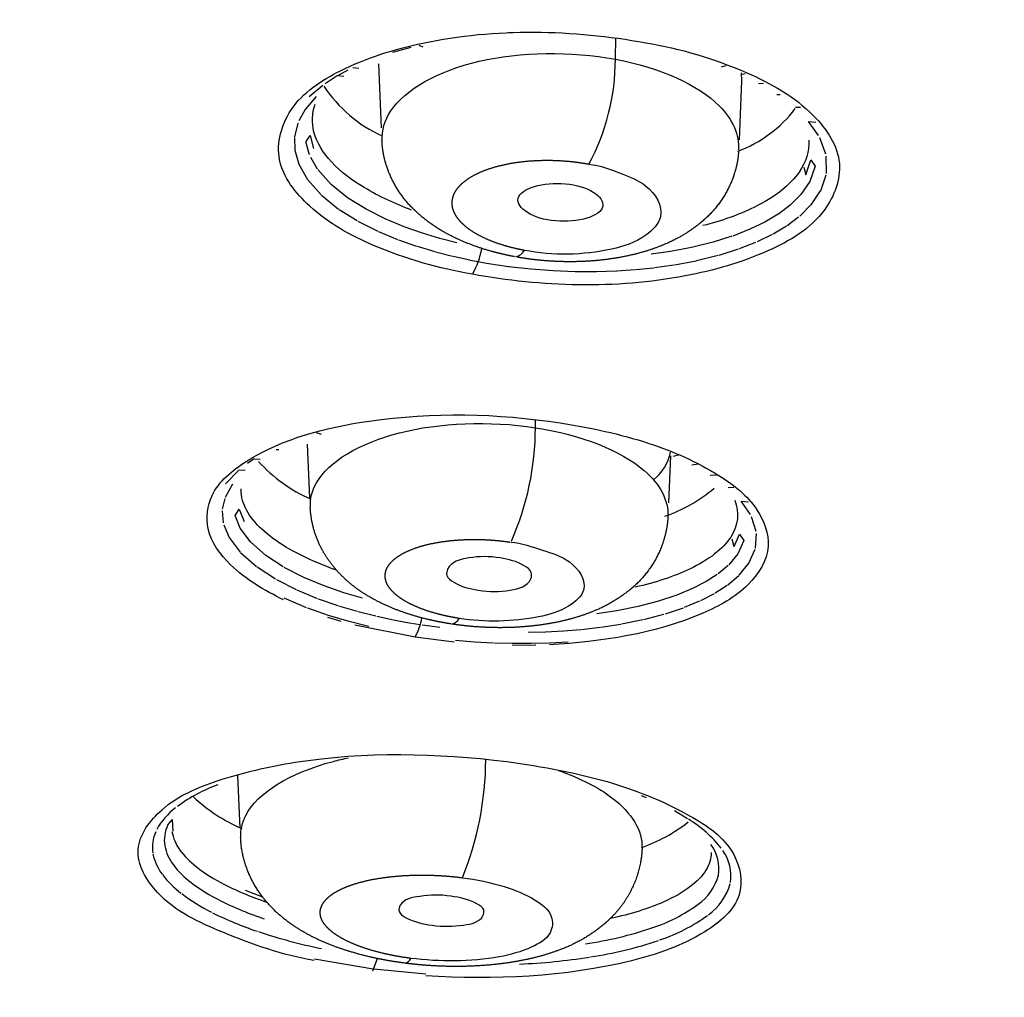
# Model space of a CAD drawing. Units: millimetres. Extents: x 283 to 392, y 449 to 648.
# Drawn here: x 324 to 333, y 574 to 583 of the extents above; entities that cross this region are included whole.
import ezdxf

# ---------------------------------------------------------------- set-up
doc = ezdxf.new("R2010")
doc.units = ezdxf.units.MM
doc.header["$MEASUREMENT"] = 0
doc.layers.add('Make2D$可见线$普通线', color=7, linetype='Continuous', true_color=0x000000)

msp = doc.modelspace()

# ---------------------------------------------------------------- linework, layer by layer
at = {"layer": 'Make2D$可见线$普通线'}
for p, q in [((328.2482, 583.2885), (328.3224, 583.2914)), ((327.4441, 583.1508), (327.4053, 583.1666)), ((329.2553, 583.0372), (329.258, 583.2398)), ((327.3278, 583.1481), (327.1557, 583.1005)), ((327.0511, 582.3914), (327.0254, 582.9939)), ((326.7341, 582.9341), (326.6359, 582.8807)), ((326.8369, 582.9512), (326.7833, 582.9583)), ((330.2526, 582.9658), (330.2968, 582.9791)), ((330.44, 582.895), (330.4766, 582.9048)), ((330.444, 582.8352), (330.4423, 582.9105)), ((326.6358, 582.8806), (326.5204, 582.8067)), ((326.696, 582.8768), (326.6359, 582.8807)), ((330.4435, 582.8352), (330.4197, 582.2777)), ((330.6031, 582.8083), (330.6483, 582.8137)), ((326.5, 582.792), (326.3713, 582.6835)), ((330.7747, 582.7068), (330.8068, 582.7069)), ((326.4371, 582.686), (326.3327, 582.564)), ((326.3327, 582.564), (326.2726, 582.4569)), ((330.9494, 582.586), (330.9993, 582.5875)), ((326.2637, 582.4354), (326.2324, 582.3082)), ((331.0736, 582.4516), (331.1414, 582.4466)), ((331.1678, 582.3194), (331.0736, 582.4516)), ((326.2314, 582.2992), (326.2348, 582.1819)), ((326.375, 582.1358), (326.3406, 582.2607)), ((326.342, 582.2624), (326.3793, 582.3198)), ((326.3793, 582.3198), (326.4122, 582.1974)), ((331.2367, 582.1433), (331.1796, 582.298)), ((326.2348, 582.1819), (326.272, 582.0502)), ((326.4503, 582.0017), (326.3854, 582.1121)), ((331.0485, 581.9478), (331.096, 582.0897)), ((331.096, 582.0897), (331.1346, 582.03)), ((331.2419, 581.9615), (331.2405, 582.124)), ((326.272, 582.0502), (326.354, 581.9059)), ((326.5766, 581.8591), (326.4524, 581.9988)), ((331.0288, 582.0209), (331.0485, 581.9478)), ((331.1346, 582.03), (331.0848, 581.885)), ((326.3569, 581.902), (326.4846, 581.7591)), ((331.0848, 581.885), (331.0019, 581.7631)), ((331.1878, 581.7994), (331.24, 581.9503)), ((326.7329, 581.733), (326.5774, 581.8584)), ((331.0983, 581.6677), (331.1864, 581.7967)), ((326.487, 581.7569), (326.6483, 581.6267)), ((326.907, 581.6245), (326.7329, 581.733)), ((331.0019, 581.7631), (330.9003, 581.6624)), ((326.6536, 581.6229), (326.8224, 581.5174)), ((327.0873, 581.534), (326.907, 581.6245)), ((330.9003, 581.6624), (330.7897, 581.5795)), ((330.9909, 581.5611), (331.0966, 581.6657)), ((326.83, 581.5131), (327.018, 581.4184)), ((327.2658, 581.4595), (327.0873, 581.534)), ((330.6632, 581.504), (330.5219, 581.4359)), ((330.7875, 581.5781), (330.6632, 581.504)), ((330.8723, 581.4719), (330.9801, 581.552)), ((327.0248, 581.4153), (327.2037, 581.3406)), ((327.4375, 581.399), (327.2658, 581.4595)), ((330.5219, 581.4359), (330.36, 581.3725)), ((330.7417, 581.3936), (330.8658, 581.4676)), ((327.2104, 581.3381), (327.3825, 581.2774)), ((327.6026, 581.3494), (327.4375, 581.399)), ((327.7625, 581.3083), (327.6026, 581.3494)), ((330.1748, 581.3145), (329.9724, 581.265)), ((330.3521, 581.3697), (330.1748, 581.3145)), ((330.424, 581.2546), (330.5766, 581.3142)), ((330.5935, 581.3216), (330.734, 581.3895)), ((327.3887, 581.2754), (327.5543, 581.2257)), ((327.5599, 581.2242), (327.7205, 581.1829)), ((329.7731, 581.2278), (329.5921, 581.2026)), ((329.9724, 581.265), (329.7731, 581.2278)), ((330.2304, 581.1934), (330.4154, 581.2516)), ((327.7254, 581.1817), (327.8828, 581.1471)), ((327.887, 581.1462), (327.9634, 581.1314)), ((327.9634, 581.1314), (328.0418, 581.1174)), ((329.8112, 581.1017), (330.0139, 581.14)), ((330.0191, 581.1411), (330.222, 581.1911)), ((328.0418, 581.1174), (328.2491, 581.0861)), ((328.2512, 581.0858), (328.4589, 581.0626)), ((328.4599, 581.0625), (328.6691, 581.0469)), ((328.6694, 581.0469), (328.8749, 581.039)), ((328.8765, 581.039), (329.0745, 581.0385)), ((329.0772, 581.0386), (329.2637, 581.0446)), ((329.2676, 581.0448), (329.441, 581.0564)), ((329.4459, 581.0568), (329.6168, 581.0743)), ((329.6227, 581.075), (329.8044, 581.1006)), ((328.5012, 579.5671), (328.5021, 579.6425)), ((326.4861, 579.5038), (326.4399, 579.5172)), ((326.3772, 578.9073), (326.3557, 579.4111)), ((325.8533, 579.2723), (325.7903, 579.2307)), ((325.9077, 579.2685), (325.8591, 579.2713)), ((326.0841, 579.3582), (326.0596, 579.3589)), ((329.7736, 579.3005), (329.7548, 578.8594)), ((329.7985, 579.2994), (329.8499, 579.3117)), ((329.9759, 579.2163), (330.0326, 579.2253)), ((325.7049, 579.1646), (325.583, 579.0368)), ((325.767, 579.1655), (325.705, 579.1648)), ((330.1467, 579.1189), (330.2084, 579.124)), ((325.6483, 579.0359), (325.5782, 578.91)), ((330.3162, 579.0041), (330.3695, 579.0058)), ((325.5749, 578.9009), (325.5527, 578.8)), ((330.4391, 578.8742), (330.5091, 578.8695)), ((330.5261, 578.7481), (330.4391, 578.8742)), ((325.5516, 578.7831), (325.5617, 578.6719)), ((325.6725, 578.7398), (325.7123, 578.8009)), ((325.7222, 578.6194), (325.6725, 578.7398)), ((325.7123, 578.8009), (325.7598, 578.6831)), ((330.5803, 578.5889), (330.5372, 578.7263)), ((325.5669, 578.6516), (325.618, 578.532)), ((325.6185, 578.5312), (325.7215, 578.3946)), ((325.8193, 578.4905), (325.7222, 578.6194)), ((330.3732, 578.448), (330.423, 578.5642)), ((330.423, 578.5642), (330.4628, 578.5028)), ((330.5727, 578.4308), (330.5826, 578.5707)), ((325.964, 578.3627), (325.8193, 578.4905)), ((330.3503, 578.5192), (330.3687, 578.4483)), ((330.4628, 578.5028), (330.4077, 578.3794)), ((325.7246, 578.3913), (325.8738, 578.2597)), ((326.1269, 578.256), (325.964, 578.3627)), ((330.4077, 578.3794), (330.323, 578.2754)), ((330.5106, 578.2899), (330.5703, 578.4217)), ((325.8799, 578.2551), (326.054, 578.1418)), ((326.3214, 578.156), (326.136, 578.2508)), ((330.3176, 578.2701), (330.2222, 578.1898)), ((330.4204, 578.179), (330.5105, 578.2896)), ((330.2131, 578.1832), (330.11, 578.117)), ((330.3136, 578.0878), (330.4164, 578.175)), ((326.0616, 578.1374), (326.2477, 578.0421)), ((326.5119, 578.0768), (326.3214, 578.156)), ((326.698, 578.0122), (326.5119, 578.0768)), ((330.11, 578.117), (329.9822, 578.0513)), ((330.1953, 578.0103), (330.3067, 578.0827)), ((326.2559, 578.0384), (326.4464, 577.959)), ((326.8742, 577.9604), (326.698, 578.0122)), ((329.8335, 577.9897), (329.662, 577.933)), ((329.9822, 578.0513), (329.8335, 577.9897)), ((330.0607, 577.9403), (330.1865, 578.0053)), ((326.3463, 577.8709), (326.1355, 577.9606)), ((326.4543, 577.956), (326.6402, 577.8913)), ((326.6475, 577.889), (326.8235, 577.8372)), ((329.4688, 577.8828), (329.2685, 577.8426)), ((329.662, 577.933), (329.4688, 577.8828)), ((329.9046, 577.8747), (330.0509, 577.9357)), ((326.5519, 577.7981), (326.3589, 577.8661)), ((326.7467, 577.7398), (326.5519, 577.7981)), ((326.8318, 577.8349), (326.9975, 577.7932)), ((327.0079, 577.7908), (327.1644, 577.7572)), ((329.2685, 577.8426), (329.0802, 577.8141)), ((329.5227, 577.7609), (329.7097, 577.8099)), ((329.7249, 577.8143), (329.8944, 577.8709)), ((326.6717, 577.742), (326.5461, 577.78)), ((326.931, 577.6928), (326.747, 577.7397)), ((327.3681, 577.5935), (326.8001, 577.7074)), ((327.1645, 577.7571), (327.3286, 577.7269)), ((327.333, 577.7262), (327.4168, 577.7127)), ((327.4333, 577.7101), (327.6007, 577.6873)), ((329.1171, 577.6877), (329.305, 577.7166)), ((329.3136, 577.7181), (329.5132, 577.7587)), ((328.4345, 577.6405), (328.5964, 577.6443)), ((328.6002, 577.6444), (328.7615, 577.6527)), ((328.7669, 577.653), (328.9304, 577.6663)), ((328.9369, 577.6669), (329.1096, 577.6867)), ((327.7364, 577.5464), (327.3681, 577.5935)), ((327.9279, 577.5464), (327.7498, 577.5607)), ((328.1053, 577.537), (327.9279, 577.5464)), ((328.2813, 577.5324), (328.1152, 577.5366)), ((328.5046, 577.5169), (328.2817, 577.5151)), ((328.4567, 577.5325), (328.2819, 577.5324)), ((328.6326, 577.5375), (328.4567, 577.5325)), ((328.8095, 577.5476), (328.6326, 577.5375)), ((325.7212, 575.794), (325.7, 576.2904)), ((329.5472, 576.0799), (329.5018, 576.0983)), ((329.935, 575.8836), (329.8098, 575.9565)), ((325.0397, 575.8244), (325.0821, 575.876)), ((325.0886, 575.765), (325.0832, 575.8754)), ((325.9335, 575.1444), (325.7705, 575.2067)), ((326.9731, 574.4666), (326.4201, 574.5612)), ((326.9711, 574.4518), (327.0132, 574.5663)), ((327.4691, 574.4176), (326.9792, 574.4657))]:
    msp.add_line(p, q, dxfattribs=at)
for centre, radius, start, end in [((327.1357, 583.0481), 2.1196, 331.91384, 359.70723), ((327.5909, 583.4924), 1.2925, 213.20743, 245.63962), ((329.9921, 583.2984), 1.2006, 290.2853, 322.79013), ((327.3265, 581.3612), 0.6775, 329.04308, 351.04519), ((328.2849, 581.3038), 0.1305, 284.33516, 329.39778), ((325.8432, 579.5717), 2.6581, 336.18032, 359.90201), ((329.3507, 579.4214), 0.433, 307.28106, 348.56034), ((326.9597, 580.2119), 1.4368, 222.06887, 246.40758), ((329.2534, 580.0934), 1.4382, 288.89449, 310.39538), ((326.8395, 577.8825), 0.6024, 331.33914, 349.72095), ((327.6925, 577.8149), 0.1, 282.89416, 333.90115), ((325.0295, 576.4558), 3.0044, 337.94507, 359.70245), ((326.067, 574.7035), 1.5995, 110.37653, 125.84704), ((326.3672, 577.2498), 1.5896, 226.76573, 246.64254), ((325.4934, 575.4775), 0.6354, 127.0265, 151.25649), ((329.0419, 576.9679), 1.4307, 288.66915, 308.80856), ((329.3705, 574.9253), 1.1119, 37.66112, 58.93272), ((325.2486, 575.614), 0.3547, 155.57301, 188.8304), ((325.3303, 575.6817), 0.3238, 153.84666, 189.65371), ((325.4654, 575.8247), 0.3916, 188.99002, 216.40598), ((325.4299, 575.7088), 0.4266, 191.00684, 217.4992), ((325.7926, 576.0618), 0.7957, 216.2307, 232.5376), ((329.8575, 575.4136), 0.3722, 350.28001, 37.5398), ((329.9379, 575.3457), 0.4046, 350.83833, 35.87788), ((325.3588, 575.6446), 0.4688, 191.70274, 217.4557), ((325.7751, 575.9684), 0.8585, 217.21471, 233.01088), ((326.3026, 576.7139), 1.6235, 232.27256, 243.32766), ((325.7243, 575.9202), 0.9266, 217.43211, 232.73765), ((329.7561, 575.4746), 0.4844, 304.86537, 345.1899), ((326.2962, 576.6459), 1.7132, 232.72317, 243.54738), ((326.9256, 577.9436), 3.0021, 243.24881, 251.63162), ((329.8225, 575.413), 0.532, 305.34493, 344.64163), ((326.2659, 576.6232), 1.8141, 232.8445, 243.29079), ((326.9258, 577.9011), 3.1174, 243.46468, 251.72471), ((329.1336, 576.2994), 1.5175, 287.77884, 306.34494), ((326.9132, 577.9084), 3.2532, 243.469, 251.53987), ((329.1624, 576.2841), 1.625, 288.26111, 306.22496), ((327.5537, 579.8134), 5.263, 251.59714, 258.29408), ((328.4471, 578.2773), 3.6109, 278.35894, 288.57015), ((328.4529, 578.3017), 3.7638, 278.65199, 288.70021), ((327.2537, 574.6015), 0.0812, 284.48803, 335.55727), ((328.0806, 580.5683), 6.0606, 272.54697, 278.8143), ((337.9403, 662.5427), 90.4063, 257.380164, 266.594921)]:
    msp.add_arc(centre, radius, start, end, dxfattribs=at)
for points, weights, degree, knots in [([(337.5139, 633.3977), (337.4894, 633.3977), (337.4648, 633.3976), (294.9362, 633.3753), (285.32, 609.6136), (275.7038, 585.8519), (313.8667, 575.0863)], [1, 0.999999895161, 1, 0.783263090068, 1, 0.783263090068, 1], 2, [143.840359, 143.840359, 143.840359, 143.889429, 143.889429, 215.785073, 215.785073, 287.680717, 287.680717, 287.680717]), ([(337.4654, 633.0242), (293.5597, 633.001), (285.4327, 608.2521), (277.3056, 583.5033), (318.1882, 574.3205)], [1, 0.770061319153, 1, 0.770061319153, 1], 2, [0, 0, 0, 73.324057, 73.324057, 146.648113, 146.648113, 146.648113]), ([(337.5139, 631.5431), (287.8505, 631.5431), (286.0108, 603.0769), (284.1711, 574.6107), (333.6982, 572.5017)], [0.999999930302, 0.720084699819, 1, 0.72008466497, 1], 2, [0.00001, 0.00001, 0.00001, 79.046824, 79.046824, 158.093648, 158.093648, 158.093648]), ([(328.3048, 581.178), (328.2311, 581.1917), (328.159, 581.2083), (328.0887, 581.2278), (327.9576, 581.2643), (327.8339, 581.3107), (327.7193, 581.3681), (327.5937, 581.4296), (327.4785, 581.5088), (327.376, 581.6039), (327.3606, 581.6184), (327.3456, 581.6333), (327.3311, 581.6487), (327.2262, 581.7574), (327.148, 581.8865), (327.1003, 582.0298), (327.0746, 582.1086), (327.0598, 582.1899), (327.0562, 582.2717)], [1, 1, 1, 1, 1, 1, 1, 0.992906603966, 0.992906603966, 1, 1, 1, 1, 0.983497193526, 0.983497193526, 1, 1, 1, 1], 3, [0, 0, 0, 0, 0.229044, 0.229044, 0.229044, 0.656875, 0.656875, 0.656875, 1.074838, 1.074838, 1.074838, 1.146968, 1.146968, 1.146968, 1.596192, 1.596192, 1.596192, 1.869682, 1.869682, 1.869682, 1.869682]), ([(330.4152, 582.1762), (330.4098, 582.0877), (330.3913, 582.0004), (330.3602, 581.9167), (330.2985, 581.7543), (330.1973, 581.6131), (330.0634, 581.5025), (330.0607, 581.5003), (330.0581, 581.4981), (330.0555, 581.4959), (329.9453, 581.4063), (329.8228, 581.3347), (329.6907, 581.2827), (329.5714, 581.2344), (329.4437, 581.1986), (329.3094, 581.1735), (329.1816, 581.1497), (329.0487, 581.1358), (328.9126, 581.1316), (328.7789, 581.1275), (328.6438, 581.1329), (328.5102, 581.1476), (328.4493, 581.1543), (328.3889, 581.163), (328.3294, 581.1735)], [1, 1, 1, 1, 0.97788015552, 0.97788015552, 1, 1, 1, 1, 0.992135337335, 0.992135337335, 1, 1, 1, 1, 1, 1, 1, 1, 1, 1, 1, 1, 1], 3, [0.160699, 0.160699, 0.160699, 0.160699, 0.455029, 0.455029, 0.455029, 0.970349, 0.970349, 0.970349, 0.982083, 0.982083, 0.982083, 1.406207, 1.406207, 1.406207, 1.839574, 1.839574, 1.839574, 2.251617, 2.251617, 2.251617, 2.65664, 2.65664, 2.65664, 2.841127, 2.841127, 2.841127, 2.841127]), ([(328.3972, 581.2374), (328.343, 581.2475), (328.2903, 581.2596), (328.2399, 581.2736), (328.1494, 581.2988), (328.0667, 581.33), (327.9955, 581.3657), (327.924, 581.4015), (327.8641, 581.4419), (327.8188, 581.4848), (327.7733, 581.5278), (327.7423, 581.5734), (327.7274, 581.6193), (327.7124, 581.6654), (327.7134, 581.7119), (327.7304, 581.7564), (327.7474, 581.801), (327.7802, 581.8436), (327.8275, 581.8824), (327.8746, 581.9211), (327.9361, 581.956), (328.009, 581.9852), (328.0816, 582.0144), (328.1655, 582.038), (328.2568, 582.055), (328.3477, 582.0718), (328.446, 582.082), (328.5468, 582.0851), (328.6473, 582.0881), (328.7504, 582.084), (328.8512, 582.073), (328.9036, 582.0672), (328.9554, 582.0595), (329.0058, 582.0502)], [1, 1.06334638706, 1.13070553887, 1.20233164958, 1.20233164958, 1.20233164958, 1.20233164958, 1.20233164958, 1.20233164958, 1.20233164958, 1.20233164958, 1.20233164958, 1.20233164958, 1.20233164958, 1.20233164958, 1.20233164958, 1.20233164958, 1.20233164958, 1.20233164958, 1.20233164958, 1.20233164958, 1.20233164958, 1.20233164958, 1.20233164958, 1.20233164958, 1.20233164958, 1.20233164958, 1.20233164958, 1.20233164958, 1.20233164958, 1.20233164958, 1.13070553887, 1.06334638706, 1], 3, [-1, -1, -1, -1, -0.94505, -0.94505, -0.94505, -0.846273, -0.846273, -0.846273, -0.747125, -0.747125, -0.747125, -0.64758, -0.64758, -0.64758, -0.547723, -0.547723, -0.547723, -0.447882, -0.447882, -0.447882, -0.348163, -0.348163, -0.348163, -0.248805, -0.248805, -0.248805, -0.149856, -0.149856, -0.149856, -0.05124, -0.05124, -0.05124, 0, 0, 0, 0]), ([(327.7093, 577.7179), (327.6382, 577.7288), (327.5683, 577.7422), (327.5, 577.7582), (327.3726, 577.788), (327.2519, 577.8261), (327.1385, 577.874), (327.014, 577.9265), (326.8963, 577.9917), (326.7923, 578.0718), (326.728, 578.1213), (326.6682, 578.177), (326.6149, 578.2396), (326.5596, 578.3044), (326.5117, 578.3761), (326.4735, 578.4548), (326.418, 578.5689), (326.3867, 578.6917), (326.381, 578.8184)], [1, 1, 1, 1, 1, 1, 1, 1, 1, 1, 1, 1, 1, 1, 1, 1, 0.986198216143, 0.986198216143, 1], 3, [0, 0, 0, 0, 0.218583, 0.218583, 0.218583, 0.626252, 0.626252, 0.626252, 1.078212, 1.078212, 1.078212, 1.355366, 1.355366, 1.355366, 1.64208, 1.64208, 1.64208, 2.019859, 2.019859, 2.019859, 2.019859]), ([(329.7493, 578.7313), (329.7462, 578.6656), (329.7359, 578.6004), (329.7185, 578.5365), (329.6694, 578.3603), (329.5736, 578.2045), (329.4384, 578.0812), (329.4285, 578.072), (329.4184, 578.063), (329.4082, 578.0543), (329.2983, 577.9614), (329.1748, 577.8877), (329.041, 577.8349), (328.9255, 577.788), (328.8022, 577.7533), (328.6726, 577.7287), (328.5506, 577.7055), (328.4238, 577.6913), (328.293, 577.6857), (328.1654, 577.6803), (328.036, 577.6832), (327.9071, 577.6942), (327.846, 577.6995), (327.7853, 577.7066), (327.7253, 577.7154)], [1, 1, 1, 1, 0.974032579671, 0.974032579671, 1, 1, 1, 1, 0.991161283715, 0.991161283715, 1, 1, 1, 1, 1, 1, 1, 1, 1, 1, 1, 1, 1], 3, [0.190719, 0.190719, 0.190719, 0.190719, 0.404573, 0.404573, 0.404573, 0.94619, 0.94619, 0.94619, 0.991725, 0.991725, 0.991725, 1.421343, 1.421343, 1.421343, 1.845974, 1.845974, 1.845974, 2.244327, 2.244327, 2.244327, 2.633068, 2.633068, 2.633068, 2.817382, 2.817382, 2.817382, 2.817382]), ([(327.7822, 577.7709), (327.7298, 577.779), (327.6785, 577.7889), (327.6292, 577.8004), (327.5406, 577.8211), (327.4587, 577.8472), (327.3872, 577.8773), (327.3154, 577.9076), (327.2541, 577.942), (327.2064, 577.9787), (327.1584, 578.0157), (327.124, 578.0551), (327.1047, 578.0949), (327.0853, 578.135), (327.0811, 578.1755), (327.0923, 578.2146), (327.1035, 578.2537), (327.13, 578.2915), (327.1705, 578.326), (327.211, 578.3604), (327.2655, 578.3916), (327.3314, 578.4181), (327.397, 578.4445), (327.474, 578.4662), (327.5588, 578.4822), (327.643, 578.4981), (327.7349, 578.5083), (327.8301, 578.5124), (327.9249, 578.5163), (328.0229, 578.5142), (328.1195, 578.5059), (328.1672, 578.5018), (328.2145, 578.4962), (328.261, 578.4893)], [1, 1.0671341541, 1.13877530285, 1.21522601952, 1.21522601952, 1.21522601952, 1.21522601952, 1.21522601952, 1.21522601952, 1.21522601952, 1.21522601952, 1.21522601952, 1.21522601952, 1.21522601952, 1.21522601952, 1.21522601952, 1.21522601952, 1.21522601952, 1.21522601952, 1.21522601952, 1.21522601952, 1.21522601952, 1.21522601952, 1.21522601952, 1.21522601952, 1.21522601952, 1.21522601952, 1.21522601952, 1.21522601952, 1.21522601952, 1.21522601952, 1.14240910115, 1.073955407, 1.00960349061], 3, [-1, -1, -1, -1, -0.9452506, -0.9452506, -0.9452506, -0.8467296, -0.8467296, -0.8467296, -0.7476473, -0.7476473, -0.7476473, -0.6480252, -0.6480252, -0.6480252, -0.5479232, -0.5479232, -0.5479232, -0.4476894, -0.4476894, -0.4476894, -0.3476935, -0.3476935, -0.3476935, -0.2482365, -0.2482365, -0.2482365, -0.1494138, -0.1494138, -0.1494138, -0.0510971, -0.0510971, -0.0510971, -0.0024287, -0.0024287, -0.0024287, -0.0024287]), ([(327.2698, 574.5231), (327.1852, 574.5341), (327.102, 574.548), (327.0207, 574.5647), (326.8805, 574.5935), (326.7482, 574.6302), (326.6232, 574.6759), (326.4878, 574.7255), (326.3604, 574.7862), (326.2451, 574.8613), (326.1268, 574.9368), (326.0227, 575.031), (325.9359, 575.1413), (325.9153, 575.1679), (325.8959, 575.1955), (325.8777, 575.2243), (325.7851, 575.3692), (325.733, 575.5331), (325.7249, 575.7049)], [1, 1, 1, 1, 1, 1, 1, 1, 1, 1, 0.990623872534, 0.990623872534, 1, 1, 1, 1, 0.977495459517, 0.977495459517, 1], 3, [0, 0, 0, 0, 0.25872, 0.25872, 0.25872, 0.704523, 0.704523, 0.704523, 1.191815, 1.191815, 1.191815, 1.611, 1.611, 1.611, 1.725026, 1.725026, 1.725026, 2.235082, 2.235082, 2.235082, 2.235082]), ([(329.5059, 575.6027), (329.5039, 575.5553), (329.4984, 575.508), (329.4892, 575.4611), (329.4503, 575.2673), (329.3568, 575.0931), (329.2167, 574.9536), (329.1957, 574.9322), (329.1739, 574.9118), (329.1514, 574.8924), (329.0311, 574.7909), (328.8954, 574.711), (328.7483, 574.6551), (328.623, 574.6058), (328.49, 574.5696), (328.3486, 574.5433), (328.216, 574.5186), (328.078, 574.5031), (327.9338, 574.496), (327.7942, 574.4891), (327.6514, 574.4903), (327.5084, 574.4997), (327.4312, 574.5048), (327.3542, 574.5123), (327.2782, 574.522)], [1, 1, 1, 1, 0.97130926804, 0.97130926804, 1, 1, 1, 1, 0.990495796226, 0.990495796226, 1, 1, 1, 1, 1, 1, 1, 1, 1, 1, 1, 1, 1], 3, [0.241816, 0.241816, 0.241816, 0.241816, 0.396444, 0.396444, 0.396444, 0.980892, 0.980892, 0.980892, 1.083186, 1.083186, 1.083186, 1.553204, 1.553204, 1.553204, 2.026378, 2.026378, 2.026378, 2.46894, 2.46894, 2.46894, 2.899055, 2.899055, 2.899055, 3.131452, 3.131452, 3.131452, 3.131452]), ([(327.3276, 574.5679), (327.2617, 574.5765), (327.1972, 574.5872), (327.1352, 574.6), (327.0315, 574.6213), (326.9351, 574.6481), (326.8504, 574.6792), (326.7649, 574.7105), (326.6913, 574.746), (326.633, 574.7841), (326.5741, 574.8225), (326.5306, 574.8634), (326.5044, 574.9048), (326.478, 574.9466), (326.469, 574.989), (326.4778, 575.03), (326.4865, 575.0711), (326.513, 575.1108), (326.5559, 575.1473), (326.5988, 575.1836), (326.6579, 575.2168), (326.7309, 575.2452), (326.8033, 575.2734), (326.8892, 575.2969), (326.9849, 575.3145), (327.0796, 575.332), (327.1838, 575.3437), (327.2927, 575.3491), (327.4008, 575.3544), (327.5134, 575.3534), (327.6255, 575.346), (327.6889, 575.3419), (327.7521, 575.3357), (327.8141, 575.3276)], [1, 1.07099308447, 1.14702618699, 1.22845711397, 1.22845711397, 1.22845711397, 1.22845711397, 1.22845711397, 1.22845711397, 1.22845711397, 1.22845711397, 1.22845711397, 1.22845711397, 1.22845711397, 1.22845711397, 1.22845711397, 1.22845711397, 1.22845711397, 1.22845711397, 1.22845711397, 1.22845711397, 1.22845711397, 1.22845711397, 1.22845711397, 1.22845711397, 1.22845711397, 1.22845711397, 1.22845711397, 1.22845711397, 1.22845711397, 1.22845711397, 1.14702618699, 1.07099308447, 1], 3, [0, 0, 0, 0, 0.058082, 0.058082, 0.058082, 0.155286, 0.155286, 0.155286, 0.253364, 0.253364, 0.253364, 0.35234, 0.35234, 0.35234, 0.452077, 0.452077, 0.452077, 0.552037, 0.552037, 0.552037, 0.651632, 0.651632, 0.651632, 0.750389, 0.750389, 0.750389, 0.848149, 0.848149, 0.848149, 0.94511, 0.94511, 0.94511, 1, 1, 1, 1])]:
    msp.add_rational_spline(points, weights, degree=degree, knots=knots, dxfattribs=at)
for points, knots in [([(327.9075, 581.0127), (327.5957, 581.0669), (327.0343, 581.2241), (326.4063, 581.5727), (326.011, 582.0651), (326.1671, 582.633), (326.7222, 582.9935), (327.8444, 583.3418), (328.853, 583.3187), (329.5402, 583.1932)], [0, 0, 0, 0, 0.968016, 1.683219, 2.210743, 2.704429, 3.30252, 4.123256, 6.236463, 6.236463, 6.236463, 6.236463]), ([(329.5402, 583.1932), (329.8637, 583.1399), (330.4316, 582.9694), (331.0915, 582.6068), (331.4429, 582.0844), (331.2323, 581.5224), (330.6557, 581.1836), (329.5356, 580.8626), (328.5633, 580.8922), (327.9075, 581.0127)], [0, 0, 0, 0, 0.987926, 1.749386, 2.2719, 2.734599, 3.398776, 4.221865, 6.236672, 6.236672, 6.236672, 6.236672]), ([(327.0576, 582.2721), (327.0533, 582.3673), (327.0804, 582.462), (327.2766, 582.7558), (327.5819, 582.9279), (328.3617, 583.1085), (328.8324, 583.1161), (329.2553, 583.0372)], [0.3915242, 0.3915242, 0.3915242, 0.3915242, 0.49997, 0.49997, 0.7502491, 0.7502491, 1, 1, 1, 1]), ([(329.2553, 583.0372), (329.6781, 582.9585), (330.0354, 582.7966), (330.3618, 582.468), (330.423, 582.324), (330.4143, 582.183)], [0, 0, 0, 0, 0.2496781, 0.2496781, 0.411034, 0.411034, 0.411034, 0.411034]), ([(327.3356, 581.6176), (327.1812, 581.6745), (326.9104, 581.7981), (326.5815, 582.0391), (326.392, 582.3221), (326.3955, 582.5321), (326.4273, 582.6154)], [0, 0, 0, 0, 0.494164, 0.887715, 1.217398, 1.485021, 1.485021, 1.485021, 1.485021]), ([(331.0757, 582.2748), (331.0814, 582.1714), (331.0504, 582.0695), (330.9008, 581.8532), (330.7568, 581.7377), (330.4183, 581.5729), (330.2568, 581.5158), (330.078, 581.4703)], [0.401767, 0.401767, 0.401767, 0.401767, 0.5001259, 0.5001259, 0.6251217, 0.6251217, 0.7123954, 0.7123954, 0.7123954, 0.7123954]), ([(329.0058, 582.0502), (329.1112, 582.0384), (329.295, 581.9654), (329.5759, 581.8613), (329.7512, 581.5786), (329.5129, 581.3299), (329.0723, 581.192), (328.6665, 581.1858), (328.3972, 581.2374)], [0, 0, 0, 0, 0.317706, 0.580763, 0.918275, 1.143011, 1.494165, 2.320956, 2.320956, 2.320956, 2.320956]), ([(328.8605, 581.8536), (329.0591, 581.8164), (329.1834, 581.7062), (329.0575, 581.5323), (328.8158, 581.4869), (328.6138, 581.5245), (328.4118, 581.5622), (328.2893, 581.6754), (328.4211, 581.8484), (328.661, 581.8908), (328.86, 581.8537)], [0.000473, 0.000473, 0.000473, 0.000473, 0.499989, 0.499989, 1, 1, 1, 1.499989, 1.499989, 2, 2, 2, 2]), ([(326.1283, 577.9455), (325.9466, 578.036), (325.6608, 578.2014), (325.3793, 578.5749), (325.4343, 578.9958), (325.9793, 579.4317), (327.1208, 579.72), (328.1409, 579.7046), (328.7358, 579.6113)], [0, 0, 0, 0, 0.601287, 1.005879, 1.324971, 1.784969, 3.015643, 4.819925, 4.819925, 4.819925, 4.819925]), ([(326.3821, 578.819), (326.3785, 578.8965), (326.3975, 578.9736), (326.5549, 579.2483), (326.8408, 579.4214), (327.5987, 579.6145), (328.0678, 579.6337), (328.5012, 579.5671)], [0.4082292, 0.4082292, 0.4082292, 0.4082292, 0.499941, 0.499941, 0.75037, 0.75037, 1, 1, 1, 1]), ([(328.5012, 579.5671), (328.9347, 579.5005), (329.3077, 579.3519), (329.6796, 579.0311), (329.7557, 578.8796), (329.7484, 578.7312)], [0, 0, 0, 0, 0.2496299, 0.2496299, 0.4258248, 0.4258248, 0.4258248, 0.4258248]), ([(328.7358, 579.6113), (329.0177, 579.5675), (329.5365, 579.4584), (330.173, 579.1811), (330.5931, 578.8546), (330.7561, 578.427), (330.5051, 578.0341), (329.7947, 577.6491), (329.1244, 577.5503), (328.6334, 577.5221)], [0, 0, 0, 0, 0.857201, 1.582156, 2.071668, 2.434978, 2.855426, 3.36026, 4.842882, 4.842882, 4.842882, 4.842882]), ([(326.6269, 578.2257), (326.3863, 578.3105), (326.179, 578.414), (325.8772, 578.6361), (325.7795, 578.7566), (325.7337, 578.9167), (325.729, 578.9536), (325.7301, 578.99)], [0.1279511, 0.1279511, 0.1279511, 0.1279511, 0.2502612, 0.2502612, 0.3752303, 0.3752303, 0.413013, 0.413013, 0.413013, 0.413013]), ([(330.3787, 578.8844), (330.4254, 578.7652), (330.4114, 578.646), (330.2696, 578.4268), (330.1384, 578.3222), (329.8074, 578.1655), (329.6356, 578.1086), (329.4423, 578.0643)], [0.3749828, 0.3749828, 0.3749828, 0.3749828, 0.4999157, 0.4999157, 0.6248224, 0.6248224, 0.7209216, 0.7209216, 0.7209216, 0.7209216]), ([(328.2684, 578.4881), (328.3716, 578.4816), (328.5585, 578.4111), (328.8449, 578.3319), (329.0309, 578.0592), (328.7865, 577.8469), (328.3939, 577.7412), (328.0265, 577.7305), (327.7822, 577.7709)], [0, 0, 0, 0, 0.308068, 0.588493, 0.907446, 1.114349, 1.417633, 2.169444, 2.169444, 2.169444, 2.169444]), ([(327.9634, 578.0362), (327.8783, 578.0499), (327.7806, 578.0737), (327.6563, 578.1621), (327.6817, 578.2989), (327.9038, 578.3558), (328.0645, 578.3562), (328.1686, 578.3395), (328.252, 578.3264), (328.3491, 578.3024), (328.4729, 578.217), (328.4546, 578.0793), (328.2308, 578.0195), (328.07, 578.0198), (327.9634, 578.0362)], [0, 0, 0, 0, 0.245047, 0.335842, 0.397828, 0.634584, 0.93181, 0.93181, 0.93181, 1.172067, 1.264547, 1.326511, 1.559362, 1.863133, 1.863133, 1.863133, 1.863133]), ([(326.417, 574.5466), (326.1196, 574.5994), (325.607, 574.7796), (324.9721, 575.0706), (324.6661, 575.5935), (325.0043, 576.0474), (325.5493, 576.2739), (326.644, 576.5255), (327.5716, 576.5026), (328.2327, 576.4221)], [0, 0, 0, 0, 0.901943, 1.627055, 2.089638, 2.531585, 3.123545, 3.877506, 5.878673, 5.878673, 5.878673, 5.878673]), ([(325.7259, 575.7056), (325.7226, 575.7765), (325.7384, 575.847), (325.8848, 576.1288), (326.1851, 576.3148), (326.6451, 576.4357), (326.6927, 576.4468), (326.7415, 576.457)], [-0.5801325, -0.5801325, -0.5801325, -0.5801325, -0.5001455, -0.5001455, -0.2492602, -0.2492602, -0.2212838, -0.2212838, -0.2212838, -0.2212838]), ([(328.2327, 576.4221), (328.565, 576.3754), (329.1764, 576.2668), (329.8912, 575.9707), (330.3961, 575.6338), (330.4865, 575.1116), (330.0306, 574.7358), (329.0356, 574.3989), (328.1104, 574.3645), (327.4685, 574.4035)], [0, 0, 0, 0, 1.025159, 1.80562, 2.364545, 2.760973, 3.24826, 3.993403, 5.943325, 5.943325, 5.943325, 5.943325]), ([(328.7199, 576.3378), (328.9218, 576.2665), (329.0931, 576.1789), (329.4126, 575.9363), (329.51, 575.7697), (329.5054, 575.6064)], [-0.8753938, -0.8753938, -0.8753938, -0.8753938, -0.7507444, -0.7507444, -0.5658384, -0.5658384, -0.5658384, -0.5658384]), ([(330.1562, 575.5648), (330.156, 575.508), (330.1396, 575.4519), (330.0388, 575.2883), (329.9043, 575.1863), (329.5701, 575.0382), (329.3985, 574.9845), (329.2051, 574.942)], [0.437224, 0.437224, 0.437224, 0.437224, 0.499711, 0.499711, 0.6246732, 0.6246732, 0.7160697, 0.7160697, 0.7160697, 0.7160697]), ([(327.8141, 575.3276), (327.9432, 575.3109), (328.1909, 575.2606), (328.4687, 575.1482), (328.6753, 574.9935), (328.6577, 574.7749), (328.436, 574.6487), (328.0014, 574.5291), (327.6006, 574.5349), (327.3276, 574.5679)], [0, 0, 0, 0, 0.401416, 0.723369, 0.940477, 1.102456, 1.32323, 1.645179, 2.481772, 2.481772, 2.481772, 2.481772]), ([(327.7039, 575.1535), (327.7946, 575.1409), (327.8931, 575.1207), (328.0271, 575.0367), (327.9987, 574.913), (327.7851, 574.8691), (327.634, 574.8648), (327.5293, 574.8799), (327.4377, 574.8932), (327.3379, 574.9125), (327.2043, 574.9994), (327.2382, 575.1223), (327.4499, 575.1638), (327.6012, 575.1688), (327.7039, 575.1535)], [0, 0, 0, 0, 0.257983, 0.344006, 0.406344, 0.614924, 0.912905, 0.912905, 0.912905, 1.174416, 1.259349, 1.321746, 1.53274, 1.825969, 1.825969, 1.825969, 1.825969]), ([(316.4298, 574.3614), (317.5106, 574.0541), (319.3123, 573.4766), (322.2106, 572.1926), (324.6534, 569.9573), (325.5446, 566.8911), (325.6102, 563.4564), (325.5847, 561.1463), (325.5476, 559.5125)], [0, 0, 0, 0, 3.378382, 5.648973, 9.523962, 12.954902, 14.949558, 19.861017, 19.861017, 19.861017, 19.861017])]:
    msp.add_open_spline(points, degree=3, knots=knots, dxfattribs=at)

doc.saveas('drawing.dxf')
